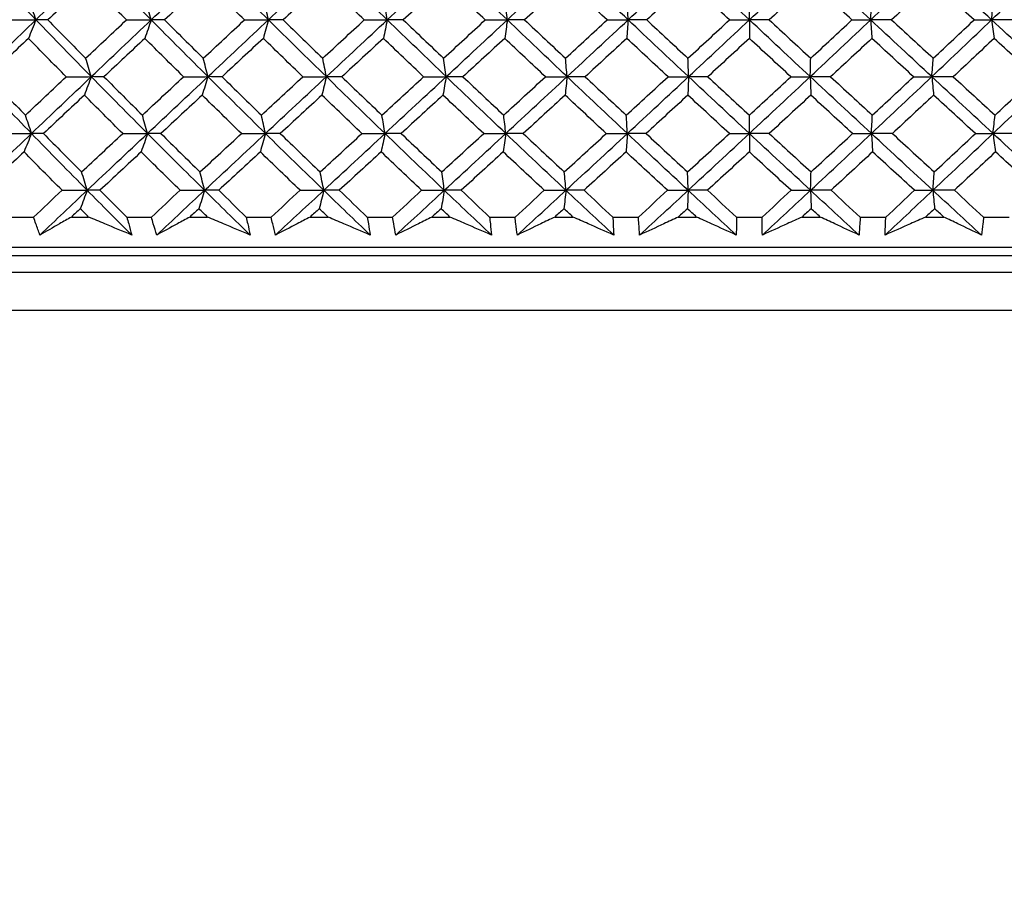
# Model space of a CAD drawing. Units: millimetres. Extents: x 28 to 1011, y 28 to 707.
# Drawn here: x 603 to 615, y 248 to 259 of the extents above; entities that cross this region are included whole.
import ezdxf

# ---------------------------------------------------------------- set-up
doc = ezdxf.new("R2010")
doc.units = ezdxf.units.MM
doc.header["$LTSCALE"] = 3.5
doc.layers.add('Dimension (ISO)', color=7, linetype='Continuous', lineweight=18, true_color=0x00003f)
doc.layers.add('Visible (ISO)', color=7, linetype='Continuous', lineweight=25, true_color=0x00003f)
doc.styles.add('Samuel Heath (ISO)', font='tahoma.ttf')
doc.dimstyles.new('Samuel Heath (ISO)', dxfattribs={"dimscale": 3.5, "dimtxt": 3, "dimasz": 2.5, "dimexe": 1, "dimexo": 1.5, "dimgap": 0.762, "dimtad": 0, "dimtih": 1, "dimtoh": 1, "dimrnd": 1e-08, "dimzin": 0, "dimdsep": 46, "dimtxsty": 'Samuel Heath (ISO)', "dimcen": 0.09, "dimdle": 10, "dimclrd": 256, "dimclre": 256, "dimclrt": 256, "dimazin": 0, "dimtfac": 1, "dimtmove": 0, "dimatfit": 3, "dimfxl": 0, "dimtolj": 1, "dimtzin": 0, "dimlwd": 15, "dimlwe": 15, "dimarcsym": 0})

# ---------------------------------------------------------------- blocks, each defined once
blk = doc.blocks.new('*D10')
at = {"layer": 'Defpoints', "color": 0, "transparency": 16777216}
for p in [(726.124, 485.163), (697.549, 236.663), (726.124, 236.663)]:
    blk.add_point(p, dxfattribs=at)
at = {"layer": 'Dimension (ISO)', "color": 176, "lineweight": 15, "true_color": 0x000080, "transparency": 16777216}
for p, q in [((697.549, 241.913), (697.549, 488.663)), ((726.124, 241.913), (726.124, 488.663)), ((697.549, 485.163), (679.662, 485.163)), ((717.374, 485.163), (706.299, 485.163))]:
    blk.add_line(p, q, dxfattribs=at)
at = {"layer": 'Dimension (ISO)', "color": 176, "true_color": 0x000080, "transparency": 16777216}
for points in [[(706.299, 486.621), (706.299, 483.704), (697.549, 485.163)], [(717.374, 486.621), (717.374, 483.704), (726.124, 485.163)]]:
    blk.add_solid(points, dxfattribs=at)
at = {"layer": 'Dimension (ISO)', "color": 176, "lineweight": 18, "true_color": 0x000080, "transparency": 16777216, "insert": (653.805, 499.199), "char_height": 10.5, "attachment_point": 2, "style": 'Samuel Heath (ISO)'}
blk.add_mtext('\\A1;{\\fAIGDT|b0|i0;\\ln}\\fTahoma|b0|i0;\\S40.00^ 31.00;', dxfattribs=at)
blk = doc.blocks.new('*D12')
at = {"layer": 'Defpoints', "color": 0, "transparency": 16777216}
for p in [(624.336, 341.295), (599.336, 233.563), (624.336, 233.563)]:
    blk.add_point(p, dxfattribs=at)
at = {"layer": 'Dimension (ISO)', "color": 176, "lineweight": 15, "true_color": 0x000080, "transparency": 16777216}
for p, q in [((599.336, 238.813), (599.336, 344.795)), ((624.336, 238.813), (624.336, 344.795)), ((590.586, 341.295), (572.7, 341.295)), ((624.336, 341.295), (599.336, 341.295)), ((633.086, 341.295), (641.836, 341.295))]:
    blk.add_line(p, q, dxfattribs=at)
at = {"layer": 'Dimension (ISO)', "color": 176, "true_color": 0x000080, "transparency": 16777216}
for points in [[(590.586, 342.753), (590.586, 339.836), (599.336, 341.295)], [(633.086, 342.753), (633.086, 339.836), (624.336, 341.295)]]:
    blk.add_solid(points, dxfattribs=at)
at = {"layer": 'Dimension (ISO)', "color": 176, "lineweight": 18, "true_color": 0x000080, "transparency": 16777216, "insert": (546.842, 355.331), "char_height": 10.5, "attachment_point": 2, "style": 'Samuel Heath (ISO)'}
blk.add_mtext('\\A1;{\\fAIGDT|b0|i0;\\ln}\\fTahoma|b0|i0;\\S40.00^ 31.00;', dxfattribs=at)
blk = doc.blocks.new('*D13')
at = {"layer": 'Defpoints', "color": 0, "transparency": 16777216}
for p in [(611.836, 272.025), (537.074, 236.863), (583.989, 236.863)]:
    blk.add_point(p, dxfattribs=at)
at = {"layer": 'Dimension (ISO)', "color": 176, "lineweight": 15, "true_color": 0x000080, "transparency": 16777216}
for p, q in [((537.074, 272.025), (537.074, 288.232)), ((537.074, 288.232), (545.824, 288.232)), ((606.586, 272.025), (533.574, 272.025)), ((537.074, 245.613), (537.074, 263.275)), ((578.739, 236.863), (533.574, 236.863))]:
    blk.add_line(p, q, dxfattribs=at)
at = {"layer": 'Dimension (ISO)', "color": 176, "true_color": 0x000080, "transparency": 16777216}
for points in [[(535.615, 263.275), (538.532, 263.275), (537.074, 272.025)], [(535.615, 245.613), (538.532, 245.613), (537.074, 236.863)]]:
    blk.add_solid(points, dxfattribs=at)
at = {"layer": 'Dimension (ISO)', "color": 176, "lineweight": 18, "true_color": 0x000080, "transparency": 16777216, "insert": (565.866, 293.701), "char_height": 10.5, "attachment_point": 2, "style": 'Samuel Heath (ISO)'}
blk.add_mtext('\\A1;35.16', dxfattribs=at)

msp = doc.modelspace()

# ---------------------------------------------------------------- linework, layer by layer
at = {"layer": 'Visible (ISO)'}
for p, q in [((602.868, 256.224), (603.158, 256.224)), ((603.612, 256.224), (603.819, 256.224)), ((604.277, 256.224), (604.573, 256.224)), ((605.034, 256.224), (605.246, 256.224)), ((605.711, 256.224), (606.011, 256.224)), ((606.479, 256.224), (606.694, 256.224)), ((607.165, 256.224), (607.468, 256.224)), ((607.942, 256.224), (608.158, 256.224)), ((608.634, 256.224), (608.94, 256.224)), ((609.417, 256.224), (609.635, 256.224)), ((610.113, 256.224), (610.421, 256.224)), ((610.9, 256.224), (611.119, 256.224)), ((611.598, 256.224), (611.906, 256.224)), ((612.386, 256.224), (612.605, 256.224)), ((613.084, 256.224), (613.392, 256.224)), ((613.87, 256.224), (614.088, 256.224)), ((614.566, 256.224), (614.872, 256.224)), ((586.176, 255.863), (637.496, 255.863)), ((588.736, 255.763), (634.936, 255.763)), ((586.114, 255.563), (637.559, 255.563)), ((585.659, 255.108), (638.013, 255.108))]:
    msp.add_line(p, q, dxfattribs=at)
for points in [[(603.186, 258.591), (602.966, 258.818), (602.749, 259.045), (602.533, 259.272)], [(603.186, 258.591), (603.423, 258.818), (603.661, 259.045), (603.899, 259.272)], [(604.57, 258.591), (604.345, 258.818), (604.121, 259.045), (603.899, 259.272)], [(604.57, 258.591), (604.81, 258.818), (605.051, 259.045), (605.292, 259.272)], [(605.978, 258.591), (605.748, 258.818), (605.519, 259.045), (605.292, 259.272)], [(605.978, 258.591), (606.22, 258.818), (606.463, 259.045), (606.705, 259.272)], [(607.405, 258.591), (607.17, 258.818), (606.937, 259.045), (606.705, 259.272)], [(607.405, 258.591), (607.649, 258.818), (607.892, 259.045), (608.136, 259.272)], [(608.847, 258.591), (608.608, 258.818), (608.371, 259.045), (608.136, 259.272)], [(608.847, 258.591), (609.091, 258.818), (609.335, 259.045), (609.578, 259.272)], [(610.298, 258.591), (610.057, 258.818), (609.817, 259.045), (609.578, 259.272)], [(610.298, 258.591), (610.542, 258.818), (610.785, 259.045), (611.028, 259.272)], [(611.754, 258.591), (611.511, 258.818), (611.269, 259.045), (611.028, 259.272)], [(611.754, 258.591), (611.997, 258.818), (612.239, 259.045), (612.481, 259.272)], [(613.21, 258.591), (612.967, 258.818), (612.723, 259.045), (612.481, 259.272)], [(613.21, 258.591), (613.452, 258.818), (613.692, 259.045), (613.931, 259.272)], [(614.662, 258.591), (614.418, 258.818), (614.174, 259.045), (613.931, 259.272)], [(614.662, 258.591), (614.901, 258.818), (615.138, 259.045), (615.374, 259.272)], [(603.816, 259.05), (603.653, 258.897), (603.491, 258.743), (603.329, 258.59)], [(604.273, 258.59), (604.12, 258.743), (603.968, 258.897), (603.816, 259.05)], [(605.223, 259.05), (605.059, 258.897), (604.894, 258.743), (604.731, 258.59)], [(605.691, 258.59), (605.534, 258.743), (605.378, 258.897), (605.223, 259.05)], [(606.651, 259.05), (606.486, 258.897), (606.32, 258.743), (606.155, 258.59)], [(607.129, 258.59), (606.969, 258.743), (606.81, 258.897), (606.651, 259.05)], [(608.097, 259.05), (607.931, 258.897), (607.765, 258.743), (607.598, 258.59)], [(608.582, 258.59), (608.419, 258.743), (608.258, 258.897), (608.097, 259.05)], [(609.554, 259.05), (609.388, 258.897), (609.222, 258.743), (609.055, 258.59)], [(610.045, 258.59), (609.881, 258.743), (609.718, 258.897), (609.554, 259.05)], [(611.02, 259.05), (610.854, 258.897), (610.688, 258.743), (610.521, 258.59)], [(611.515, 258.59), (611.349, 258.743), (611.184, 258.897), (611.02, 259.05)], [(612.487, 259.05), (612.322, 258.897), (612.157, 258.743), (611.992, 258.59)], [(612.985, 258.59), (612.819, 258.743), (612.653, 258.897), (612.487, 259.05)], [(613.953, 259.05), (613.789, 258.897), (613.626, 258.743), (613.462, 258.59)], [(614.452, 258.59), (614.285, 258.743), (614.119, 258.897), (613.953, 259.05)], [(603.186, 258.591), (603.162, 258.665), (603.137, 258.738), (603.113, 258.811)], [(604.57, 258.591), (604.55, 258.665), (604.529, 258.738), (604.509, 258.811)], [(605.978, 258.591), (605.962, 258.665), (605.945, 258.738), (605.929, 258.811)], [(607.405, 258.591), (607.393, 258.665), (607.38, 258.738), (607.368, 258.811)], [(608.847, 258.591), (608.838, 258.665), (608.83, 258.738), (608.821, 258.811)], [(610.298, 258.591), (610.293, 258.665), (610.289, 258.738), (610.285, 258.811)], [(611.754, 258.591), (611.754, 258.665), (611.754, 258.738), (611.753, 258.811)], [(613.21, 258.591), (613.214, 258.665), (613.218, 258.738), (613.222, 258.811)], [(614.662, 258.591), (614.67, 258.665), (614.678, 258.738), (614.686, 258.811)], [(602.476, 257.909), (602.712, 258.136), (602.949, 258.363), (603.186, 258.591)], [(602.88, 258.59), (602.982, 258.59), (603.084, 258.59), (603.186, 258.591)], [(603.186, 258.591), (603.156, 258.516), (603.126, 258.442), (603.096, 258.369)], [(603.329, 258.59), (603.281, 258.59), (603.234, 258.59), (603.186, 258.591)], [(603.851, 257.909), (603.627, 258.136), (603.406, 258.363), (603.186, 258.591)], [(603.329, 258.59), (603.48, 258.436), (603.631, 258.283), (603.783, 258.129)], [(603.783, 258.129), (603.946, 258.283), (604.11, 258.436), (604.273, 258.59)], [(603.851, 257.909), (604.09, 258.136), (604.33, 258.363), (604.57, 258.591)], [(604.273, 258.59), (604.372, 258.59), (604.471, 258.59), (604.57, 258.591)], [(604.57, 258.591), (604.545, 258.516), (604.52, 258.442), (604.494, 258.369)], [(604.731, 258.59), (604.677, 258.59), (604.624, 258.59), (604.57, 258.591)], [(605.252, 257.909), (605.023, 258.136), (604.796, 258.363), (604.57, 258.591)], [(604.731, 258.59), (604.885, 258.436), (605.04, 258.283), (605.196, 258.129)], [(605.196, 258.129), (605.361, 258.283), (605.526, 258.436), (605.691, 258.59)], [(605.252, 257.909), (605.494, 258.136), (605.736, 258.363), (605.978, 258.591)], [(605.691, 258.59), (605.787, 258.59), (605.882, 258.59), (605.978, 258.591)], [(605.978, 258.591), (605.958, 258.516), (605.937, 258.442), (605.917, 258.369)], [(606.155, 258.59), (606.096, 258.59), (606.037, 258.59), (605.978, 258.591)], [(606.674, 257.909), (606.44, 258.136), (606.209, 258.363), (605.978, 258.591)], [(606.155, 258.59), (606.313, 258.436), (606.471, 258.283), (606.63, 258.129)], [(606.63, 258.129), (606.796, 258.283), (606.962, 258.436), (607.129, 258.59)], [(606.674, 257.909), (606.918, 258.136), (607.161, 258.363), (607.405, 258.591)], [(607.129, 258.59), (607.221, 258.59), (607.313, 258.59), (607.405, 258.591)], [(607.405, 258.591), (607.39, 258.516), (607.374, 258.442), (607.359, 258.369)], [(607.598, 258.59), (607.534, 258.59), (607.47, 258.59), (607.405, 258.591)], [(608.113, 257.909), (607.876, 258.136), (607.64, 258.363), (607.405, 258.591)], [(607.598, 258.59), (607.759, 258.436), (607.92, 258.283), (608.082, 258.129)], [(608.082, 258.129), (608.248, 258.283), (608.415, 258.436), (608.582, 258.59)], [(608.113, 257.909), (608.358, 258.136), (608.602, 258.363), (608.847, 258.591)], [(608.582, 258.59), (608.67, 258.59), (608.758, 258.59), (608.847, 258.591)], [(608.847, 258.591), (608.836, 258.516), (608.826, 258.442), (608.815, 258.369)], [(609.055, 258.59), (608.986, 258.59), (608.916, 258.59), (608.847, 258.591)], [(609.564, 257.909), (609.324, 258.136), (609.085, 258.363), (608.847, 258.591)], [(609.055, 258.59), (609.218, 258.436), (609.381, 258.283), (609.545, 258.129)], [(609.545, 258.129), (609.712, 258.283), (609.879, 258.436), (610.045, 258.59)], [(609.564, 257.909), (609.809, 258.136), (610.054, 258.363), (610.298, 258.591)], [(610.045, 258.59), (610.129, 258.59), (610.214, 258.59), (610.298, 258.591)], [(610.298, 258.591), (610.292, 258.516), (610.287, 258.442), (610.282, 258.369)], [(610.521, 258.59), (610.447, 258.59), (610.372, 258.59), (610.298, 258.591)], [(611.023, 257.909), (610.78, 258.136), (610.539, 258.363), (610.298, 258.591)], [(610.521, 258.59), (610.686, 258.436), (610.851, 258.283), (611.016, 258.129)], [(611.016, 258.129), (611.183, 258.283), (611.349, 258.436), (611.515, 258.59)], [(611.023, 257.909), (611.267, 258.136), (611.511, 258.363), (611.754, 258.591)], [(611.515, 258.59), (611.594, 258.59), (611.674, 258.59), (611.754, 258.591)], [(611.754, 258.591), (611.754, 258.516), (611.753, 258.442), (611.753, 258.369)], [(611.992, 258.59), (611.912, 258.59), (611.833, 258.59), (611.754, 258.591)], [(612.484, 257.909), (612.24, 258.136), (611.997, 258.363), (611.754, 258.591)], [(611.992, 258.59), (612.158, 258.436), (612.324, 258.283), (612.49, 258.129)], [(612.484, 257.909), (612.727, 258.136), (612.969, 258.363), (613.21, 258.591)], [(612.49, 258.129), (612.655, 258.283), (612.82, 258.436), (612.985, 258.59)], [(612.985, 258.59), (613.06, 258.59), (613.135, 258.59), (613.21, 258.591)], [(613.462, 258.59), (613.378, 258.59), (613.294, 258.59), (613.21, 258.591)], [(613.21, 258.591), (613.215, 258.516), (613.22, 258.442), (613.225, 258.369)], [(613.944, 257.909), (613.699, 258.136), (613.454, 258.363), (613.21, 258.591)], [(613.462, 258.59), (613.628, 258.436), (613.795, 258.283), (613.962, 258.129)], [(613.944, 257.909), (614.184, 258.136), (614.424, 258.363), (614.662, 258.591)], [(613.962, 258.129), (614.125, 258.283), (614.289, 258.436), (614.452, 258.59)], [(614.452, 258.59), (614.522, 258.59), (614.592, 258.59), (614.662, 258.591)], [(614.926, 258.59), (614.838, 258.59), (614.75, 258.59), (614.662, 258.591)], [(614.662, 258.591), (614.672, 258.516), (614.682, 258.442), (614.692, 258.369)], [(615.396, 257.909), (615.151, 258.136), (614.907, 258.363), (614.662, 258.591)], [(603.096, 258.369), (602.934, 258.215), (602.772, 258.062), (602.61, 257.908)], [(603.549, 257.908), (603.397, 258.062), (603.246, 258.215), (603.096, 258.369)], [(604.494, 258.369), (604.33, 258.215), (604.166, 258.062), (604.003, 257.908)], [(604.959, 257.908), (604.803, 258.062), (604.648, 258.215), (604.494, 258.369)], [(605.917, 258.369), (605.751, 258.215), (605.586, 258.062), (605.421, 257.908)], [(606.391, 257.908), (606.233, 258.062), (606.074, 258.215), (605.917, 258.369)], [(607.359, 258.369), (607.192, 258.215), (607.026, 258.062), (606.859, 257.908)], [(607.842, 257.908), (607.68, 258.062), (607.519, 258.215), (607.359, 258.369)], [(608.815, 258.369), (608.648, 258.215), (608.481, 258.062), (608.314, 257.908)], [(609.305, 257.908), (609.141, 258.062), (608.978, 258.215), (608.815, 258.369)], [(610.282, 258.369), (610.115, 258.215), (609.948, 258.062), (609.781, 257.908)], [(610.777, 257.908), (610.611, 258.062), (610.446, 258.215), (610.282, 258.369)], [(611.753, 258.369), (611.587, 258.215), (611.421, 258.062), (611.254, 257.908)], [(612.252, 257.908), (612.085, 258.062), (611.919, 258.215), (611.753, 258.369)], [(613.225, 258.369), (613.06, 258.215), (612.895, 258.062), (612.729, 257.908)], [(613.725, 257.908), (613.558, 258.062), (613.391, 258.215), (613.225, 258.369)], [(614.692, 258.369), (614.529, 258.215), (614.365, 258.062), (614.202, 257.908)], [(615.193, 257.908), (615.026, 258.062), (614.859, 258.215), (614.692, 258.369)], [(603.851, 257.909), (603.828, 257.983), (603.806, 258.056), (603.783, 258.129)], [(605.252, 257.909), (605.233, 257.983), (605.215, 258.056), (605.196, 258.129)], [(606.674, 257.909), (606.659, 257.983), (606.645, 258.056), (606.63, 258.129)], [(608.113, 257.909), (608.103, 257.983), (608.092, 258.056), (608.082, 258.129)], [(609.564, 257.909), (609.558, 257.983), (609.552, 258.056), (609.545, 258.129)], [(611.023, 257.909), (611.021, 257.983), (611.019, 258.056), (611.016, 258.129)], [(612.484, 257.909), (612.486, 257.983), (612.488, 258.056), (612.49, 258.129)], [(613.944, 257.909), (613.95, 257.983), (613.956, 258.056), (613.962, 258.129)], [(603.133, 257.227), (602.912, 257.454), (602.693, 257.681), (602.476, 257.909)], [(602.61, 257.908), (602.759, 257.754), (602.909, 257.601), (603.06, 257.447)], [(603.06, 257.447), (603.223, 257.601), (603.386, 257.754), (603.549, 257.908)], [(603.133, 257.227), (603.372, 257.454), (603.611, 257.681), (603.851, 257.909)], [(603.549, 257.908), (603.649, 257.908), (603.75, 257.908), (603.851, 257.909)], [(603.851, 257.909), (603.823, 257.834), (603.795, 257.761), (603.768, 257.687)], [(604.003, 257.908), (603.952, 257.908), (603.901, 257.908), (603.851, 257.909)], [(604.526, 257.227), (604.299, 257.454), (604.074, 257.681), (603.851, 257.909)], [(604.003, 257.908), (604.156, 257.754), (604.31, 257.601), (604.464, 257.447)], [(604.464, 257.447), (604.629, 257.601), (604.794, 257.754), (604.959, 257.908)], [(604.526, 257.227), (604.768, 257.454), (605.009, 257.681), (605.252, 257.909)], [(604.959, 257.908), (605.056, 257.908), (605.154, 257.908), (605.252, 257.909)], [(605.252, 257.909), (605.229, 257.834), (605.206, 257.761), (605.183, 257.687)], [(605.421, 257.908), (605.364, 257.908), (605.308, 257.908), (605.252, 257.909)], [(605.942, 257.227), (605.711, 257.454), (605.48, 257.681), (605.252, 257.909)], [(605.421, 257.908), (605.577, 257.754), (605.735, 257.601), (605.893, 257.447)], [(605.893, 257.447), (606.059, 257.601), (606.225, 257.754), (606.391, 257.908)], [(605.942, 257.227), (606.186, 257.454), (606.43, 257.681), (606.674, 257.909)], [(606.391, 257.908), (606.486, 257.908), (606.58, 257.908), (606.674, 257.909)], [(606.674, 257.909), (606.656, 257.834), (606.638, 257.761), (606.62, 257.687)], [(606.859, 257.908), (606.798, 257.908), (606.736, 257.908), (606.674, 257.909)], [(607.378, 257.227), (607.142, 257.454), (606.907, 257.681), (606.674, 257.909)], [(606.859, 257.908), (607.019, 257.754), (607.18, 257.601), (607.341, 257.447)], [(607.341, 257.447), (607.508, 257.601), (607.675, 257.754), (607.842, 257.908)], [(607.378, 257.227), (607.623, 257.454), (607.868, 257.681), (608.113, 257.909)], [(607.842, 257.908), (607.932, 257.908), (608.023, 257.908), (608.113, 257.909)], [(608.113, 257.909), (608.1, 257.834), (608.087, 257.761), (608.074, 257.687)], [(608.314, 257.908), (608.247, 257.908), (608.18, 257.908), (608.113, 257.909)], [(608.828, 257.227), (608.589, 257.454), (608.35, 257.681), (608.113, 257.909)], [(608.314, 257.908), (608.477, 257.754), (608.64, 257.601), (608.803, 257.447)], [(608.803, 257.447), (608.97, 257.601), (609.138, 257.754), (609.305, 257.908)], [(608.828, 257.227), (609.074, 257.454), (609.319, 257.681), (609.564, 257.909)], [(609.305, 257.908), (609.391, 257.908), (609.478, 257.908), (609.564, 257.909)], [(609.564, 257.909), (609.557, 257.834), (609.549, 257.761), (609.541, 257.687)], [(609.781, 257.908), (609.709, 257.908), (609.637, 257.908), (609.564, 257.909)], [(610.288, 257.227), (610.046, 257.454), (609.805, 257.681), (609.564, 257.909)], [(609.781, 257.908), (609.945, 257.754), (610.11, 257.601), (610.275, 257.447)], [(610.275, 257.447), (610.443, 257.601), (610.61, 257.754), (610.777, 257.908)], [(610.288, 257.227), (610.534, 257.454), (610.779, 257.681), (611.023, 257.909)], [(610.777, 257.908), (610.859, 257.908), (610.941, 257.908), (611.023, 257.909)], [(611.023, 257.909), (611.02, 257.834), (611.017, 257.761), (611.015, 257.687)], [(611.254, 257.908), (611.177, 257.908), (611.1, 257.908), (611.023, 257.909)], [(611.753, 257.227), (611.509, 257.454), (611.266, 257.681), (611.023, 257.909)], [(611.254, 257.908), (611.42, 257.754), (611.586, 257.601), (611.753, 257.447)], [(611.753, 257.227), (611.998, 257.454), (612.242, 257.681), (612.484, 257.909)], [(611.753, 257.447), (611.919, 257.601), (612.086, 257.754), (612.252, 257.908)], [(612.252, 257.908), (612.329, 257.908), (612.407, 257.908), (612.484, 257.909)], [(612.729, 257.908), (612.648, 257.908), (612.566, 257.908), (612.484, 257.909)], [(612.484, 257.909), (612.487, 257.834), (612.489, 257.761), (612.491, 257.687)], [(613.219, 257.227), (612.973, 257.454), (612.729, 257.681), (612.484, 257.909)], [(612.729, 257.908), (612.896, 257.754), (613.063, 257.601), (613.23, 257.447)], [(613.219, 257.227), (613.461, 257.454), (613.703, 257.681), (613.944, 257.909)], [(613.23, 257.447), (613.396, 257.601), (613.561, 257.754), (613.725, 257.908)], [(613.725, 257.908), (613.798, 257.908), (613.871, 257.908), (613.944, 257.909)], [(614.202, 257.908), (614.116, 257.908), (614.03, 257.908), (613.944, 257.909)], [(613.944, 257.909), (613.951, 257.834), (613.958, 257.761), (613.966, 257.687)], [(614.68, 257.227), (614.434, 257.454), (614.189, 257.681), (613.944, 257.909)], [(614.202, 257.908), (614.369, 257.754), (614.536, 257.601), (614.704, 257.447)], [(614.68, 257.227), (614.92, 257.454), (615.158, 257.681), (615.396, 257.909)], [(614.704, 257.447), (614.867, 257.601), (615.03, 257.754), (615.193, 257.908)], [(603.768, 257.687), (603.604, 257.534), (603.44, 257.38), (603.277, 257.226)], [(604.228, 257.226), (604.074, 257.38), (603.92, 257.534), (603.768, 257.687)], [(605.183, 257.687), (605.017, 257.534), (604.852, 257.38), (604.687, 257.226)], [(605.654, 257.226), (605.497, 257.38), (605.339, 257.534), (605.183, 257.687)], [(606.62, 257.687), (606.453, 257.534), (606.287, 257.38), (606.12, 257.226)], [(607.101, 257.226), (606.94, 257.38), (606.78, 257.534), (606.62, 257.687)], [(608.074, 257.687), (607.907, 257.534), (607.739, 257.38), (607.572, 257.226)], [(608.563, 257.226), (608.399, 257.38), (608.237, 257.534), (608.074, 257.687)], [(609.541, 257.687), (609.373, 257.534), (609.206, 257.38), (609.038, 257.226)], [(610.035, 257.226), (609.87, 257.38), (609.705, 257.534), (609.541, 257.687)], [(611.015, 257.687), (610.848, 257.534), (610.68, 257.38), (610.513, 257.226)], [(611.513, 257.226), (611.347, 257.38), (611.181, 257.534), (611.015, 257.687)], [(612.491, 257.687), (612.325, 257.534), (612.159, 257.38), (611.992, 257.226)], [(612.993, 257.226), (612.825, 257.38), (612.658, 257.534), (612.491, 257.687)], [(613.966, 257.687), (613.801, 257.534), (613.636, 257.38), (613.471, 257.226)], [(614.468, 257.226), (614.301, 257.38), (614.133, 257.534), (613.966, 257.687)], [(603.133, 257.227), (603.109, 257.301), (603.085, 257.374), (603.06, 257.447)], [(604.526, 257.227), (604.506, 257.301), (604.485, 257.374), (604.464, 257.447)], [(605.942, 257.227), (605.926, 257.301), (605.91, 257.374), (605.893, 257.447)], [(607.378, 257.227), (607.366, 257.301), (607.353, 257.374), (607.341, 257.447)], [(608.828, 257.227), (608.82, 257.301), (608.812, 257.374), (608.803, 257.447)], [(610.288, 257.227), (610.284, 257.301), (610.28, 257.374), (610.275, 257.447)], [(611.753, 257.227), (611.753, 257.301), (611.753, 257.374), (611.753, 257.447)], [(613.219, 257.227), (613.223, 257.301), (613.227, 257.374), (613.23, 257.447)], [(614.68, 257.227), (614.688, 257.301), (614.696, 257.374), (614.704, 257.447)], [(602.419, 256.545), (602.657, 256.772), (602.895, 256.999), (603.133, 257.227)], [(602.827, 257.226), (602.929, 257.226), (603.031, 257.227), (603.133, 257.227)], [(603.133, 257.227), (603.103, 257.152), (603.073, 257.079), (603.043, 257.006)], [(603.277, 257.226), (603.229, 257.226), (603.181, 257.227), (603.133, 257.227)], [(603.802, 256.545), (603.577, 256.772), (603.354, 256.999), (603.133, 257.227)], [(603.277, 257.226), (603.429, 257.072), (603.581, 256.919), (603.735, 256.765)], [(603.735, 256.765), (603.899, 256.919), (604.063, 257.072), (604.228, 257.226)], [(603.802, 256.545), (604.043, 256.772), (604.284, 256.999), (604.526, 257.227)], [(604.228, 257.226), (604.327, 257.226), (604.427, 257.227), (604.526, 257.227)], [(604.526, 257.227), (604.501, 257.152), (604.476, 257.079), (604.45, 257.006)], [(604.687, 257.226), (604.633, 257.226), (604.58, 257.227), (604.526, 257.227)], [(605.212, 256.545), (604.981, 256.772), (604.753, 256.999), (604.526, 257.227)], [(604.687, 257.226), (604.843, 257.072), (604.999, 256.919), (605.156, 256.765)], [(605.156, 256.765), (605.322, 256.919), (605.488, 257.072), (605.654, 257.226)], [(605.212, 256.545), (605.455, 256.772), (605.699, 256.999), (605.942, 257.227)], [(605.654, 257.226), (605.75, 257.226), (605.846, 257.227), (605.942, 257.227)], [(605.942, 257.227), (605.922, 257.152), (605.902, 257.079), (605.881, 257.006)], [(606.12, 257.226), (606.061, 257.226), (606.002, 257.227), (605.942, 257.227)], [(606.643, 256.545), (606.408, 256.772), (606.174, 256.999), (605.942, 257.227)], [(606.12, 257.226), (606.279, 257.072), (606.439, 256.919), (606.599, 256.765)], [(606.599, 256.765), (606.766, 256.919), (606.933, 257.072), (607.101, 257.226)], [(606.643, 256.545), (606.888, 256.772), (607.133, 256.999), (607.378, 257.227)], [(607.101, 257.226), (607.193, 257.226), (607.286, 257.227), (607.378, 257.227)], [(607.378, 257.227), (607.363, 257.152), (607.347, 257.079), (607.332, 257.006)], [(607.572, 257.226), (607.507, 257.226), (607.443, 257.227), (607.378, 257.227)], [(608.09, 256.545), (607.852, 256.772), (607.614, 256.999), (607.378, 257.227)], [(607.572, 257.226), (607.734, 257.072), (607.896, 256.919), (608.059, 256.765)], [(608.059, 256.765), (608.227, 256.919), (608.395, 257.072), (608.563, 257.226)], [(608.09, 256.545), (608.337, 256.772), (608.583, 256.999), (608.828, 257.227)], [(608.563, 257.226), (608.651, 257.226), (608.74, 257.227), (608.828, 257.227)], [(608.828, 257.227), (608.818, 257.152), (608.808, 257.079), (608.797, 257.006)], [(609.038, 257.226), (608.968, 257.226), (608.898, 257.227), (608.828, 257.227)], [(609.551, 256.545), (609.309, 256.772), (609.068, 256.999), (608.828, 257.227)], [(609.038, 257.226), (609.202, 257.072), (609.366, 256.919), (609.531, 256.765)], [(609.531, 256.765), (609.699, 256.919), (609.867, 257.072), (610.035, 257.226)], [(609.551, 256.545), (609.797, 256.772), (610.043, 256.999), (610.288, 257.227)], [(610.035, 257.226), (610.12, 257.226), (610.204, 257.227), (610.288, 257.227)], [(610.288, 257.227), (610.283, 257.152), (610.278, 257.079), (610.272, 257.006)], [(610.513, 257.226), (610.438, 257.226), (610.363, 257.227), (610.288, 257.227)], [(611.018, 256.545), (610.774, 256.772), (610.531, 256.999), (610.288, 257.227)], [(610.513, 257.226), (610.679, 257.072), (610.845, 256.919), (611.011, 256.765)], [(611.011, 256.765), (611.179, 256.919), (611.346, 257.072), (611.513, 257.226)], [(611.018, 256.545), (611.264, 256.772), (611.509, 256.999), (611.753, 257.227)], [(611.513, 257.226), (611.593, 257.226), (611.673, 257.227), (611.753, 257.227)], [(611.992, 257.226), (611.912, 257.226), (611.833, 257.227), (611.753, 257.227)], [(611.753, 257.227), (611.753, 257.152), (611.753, 257.079), (611.753, 257.006)], [(612.488, 256.545), (612.243, 256.772), (611.998, 256.999), (611.753, 257.227)], [(611.992, 257.226), (612.159, 257.072), (612.326, 256.919), (612.494, 256.765)], [(612.488, 256.545), (612.733, 256.772), (612.976, 256.999), (613.219, 257.227)], [(612.494, 256.765), (612.66, 256.919), (612.827, 257.072), (612.993, 257.226)], [(612.993, 257.226), (613.068, 257.226), (613.143, 257.227), (613.219, 257.227)], [(613.471, 257.226), (613.387, 257.226), (613.303, 257.227), (613.219, 257.227)], [(613.219, 257.227), (613.224, 257.152), (613.228, 257.079), (613.233, 257.006)], [(613.957, 256.545), (613.71, 256.772), (613.464, 256.999), (613.219, 257.227)], [(613.471, 257.226), (613.638, 257.072), (613.806, 256.919), (613.974, 256.765)], [(613.957, 256.545), (614.199, 256.772), (614.44, 256.999), (614.68, 257.227)], [(613.974, 256.765), (614.139, 256.919), (614.304, 257.072), (614.468, 257.226)], [(614.468, 257.226), (614.539, 257.226), (614.609, 257.227), (614.68, 257.227)], [(614.944, 257.226), (614.856, 257.226), (614.768, 257.227), (614.68, 257.227)], [(614.68, 257.227), (614.689, 257.152), (614.699, 257.079), (614.709, 257.006)], [(615.418, 256.545), (615.171, 256.772), (614.925, 256.999), (614.68, 257.227)], [(603.043, 257.006), (602.88, 256.852), (602.717, 256.698), (602.554, 256.545)], [(603.5, 256.545), (603.347, 256.698), (603.194, 256.852), (603.043, 257.006)], [(604.45, 257.006), (604.285, 256.852), (604.12, 256.698), (603.955, 256.545)], [(604.918, 256.545), (604.761, 256.698), (604.605, 256.852), (604.45, 257.006)], [(605.881, 257.006), (605.715, 256.852), (605.548, 256.698), (605.381, 256.545)], [(606.359, 256.545), (606.199, 256.698), (606.04, 256.852), (605.881, 257.006)], [(607.332, 257.006), (607.164, 256.852), (606.996, 256.698), (606.829, 256.545)], [(607.818, 256.545), (607.656, 256.698), (607.493, 256.852), (607.332, 257.006)], [(608.797, 257.006), (608.629, 256.852), (608.461, 256.698), (608.293, 256.545)], [(609.291, 256.545), (609.126, 256.698), (608.961, 256.852), (608.797, 257.006)], [(610.272, 257.006), (610.104, 256.852), (609.936, 256.698), (609.768, 256.545)], [(610.771, 256.545), (610.604, 256.698), (610.438, 256.852), (610.272, 257.006)], [(611.753, 257.006), (611.585, 256.852), (611.418, 256.698), (611.25, 256.545)], [(612.255, 256.545), (612.087, 256.698), (611.92, 256.852), (611.753, 257.006)], [(613.233, 257.006), (613.067, 256.852), (612.901, 256.698), (612.734, 256.545)], [(613.737, 256.545), (613.569, 256.698), (613.401, 256.852), (613.233, 257.006)], [(614.709, 257.006), (614.545, 256.852), (614.38, 256.698), (614.215, 256.545)], [(615.214, 256.545), (615.045, 256.698), (614.877, 256.852), (614.709, 257.006)], [(603.802, 256.545), (603.78, 256.619), (603.757, 256.692), (603.735, 256.765)], [(605.212, 256.545), (605.193, 256.619), (605.175, 256.692), (605.156, 256.765)], [(606.643, 256.545), (606.628, 256.619), (606.614, 256.692), (606.599, 256.765)], [(608.09, 256.545), (608.08, 256.619), (608.07, 256.692), (608.059, 256.765)], [(609.551, 256.545), (609.544, 256.619), (609.538, 256.692), (609.531, 256.765)], [(611.018, 256.545), (611.016, 256.619), (611.014, 256.692), (611.011, 256.765)], [(612.488, 256.545), (612.49, 256.619), (612.492, 256.692), (612.494, 256.765)], [(613.957, 256.545), (613.962, 256.619), (613.968, 256.692), (613.974, 256.765)], [(603.158, 256.224), (603.272, 256.331), (603.386, 256.438), (603.5, 256.545)], [(603.234, 256.008), (603.423, 256.187), (603.612, 256.366), (603.802, 256.545)], [(603.5, 256.545), (603.6, 256.545), (603.701, 256.545), (603.802, 256.545)], [(603.802, 256.545), (603.775, 256.471), (603.747, 256.397), (603.719, 256.324)], [(603.955, 256.545), (603.904, 256.545), (603.853, 256.545), (603.802, 256.545)], [(604.336, 256.008), (604.157, 256.187), (603.979, 256.366), (603.802, 256.545)], [(603.955, 256.545), (604.062, 256.438), (604.169, 256.331), (604.277, 256.224)], [(604.573, 256.224), (604.688, 256.331), (604.803, 256.438), (604.918, 256.545)], [(604.637, 256.008), (604.828, 256.187), (605.02, 256.366), (605.212, 256.545)], [(604.918, 256.545), (605.016, 256.545), (605.114, 256.545), (605.212, 256.545)], [(605.212, 256.545), (605.189, 256.471), (605.166, 256.397), (605.143, 256.324)], [(605.381, 256.545), (605.325, 256.545), (605.268, 256.545), (605.212, 256.545)], [(605.758, 256.008), (605.575, 256.187), (605.393, 256.366), (605.212, 256.545)], [(605.381, 256.545), (605.491, 256.438), (605.601, 256.331), (605.711, 256.224)], [(606.011, 256.224), (606.127, 256.331), (606.243, 256.438), (606.359, 256.545)], [(606.063, 256.008), (606.256, 256.187), (606.449, 256.366), (606.643, 256.545)], [(606.359, 256.545), (606.454, 256.545), (606.548, 256.545), (606.643, 256.545)], [(606.643, 256.545), (606.625, 256.471), (606.607, 256.397), (606.589, 256.324)], [(606.829, 256.545), (606.767, 256.545), (606.705, 256.545), (606.643, 256.545)], [(607.2, 256.008), (607.013, 256.187), (606.827, 256.366), (606.643, 256.545)], [(606.829, 256.545), (606.941, 256.438), (607.052, 256.331), (607.165, 256.224)], [(607.468, 256.224), (607.585, 256.331), (607.702, 256.438), (607.818, 256.545)], [(607.508, 256.008), (607.702, 256.187), (607.897, 256.366), (608.09, 256.545)], [(607.818, 256.545), (607.909, 256.545), (608, 256.545), (608.09, 256.545)], [(608.09, 256.545), (608.078, 256.471), (608.065, 256.397), (608.052, 256.324)], [(608.293, 256.545), (608.225, 256.545), (608.158, 256.545), (608.09, 256.545)], [(608.657, 256.008), (608.467, 256.187), (608.278, 256.366), (608.09, 256.545)], [(608.293, 256.545), (608.406, 256.438), (608.52, 256.331), (608.634, 256.224)], [(608.94, 256.224), (609.057, 256.331), (609.174, 256.438), (609.291, 256.545)], [(608.968, 256.008), (609.162, 256.187), (609.357, 256.366), (609.551, 256.545)], [(609.291, 256.545), (609.377, 256.545), (609.464, 256.545), (609.551, 256.545)], [(609.551, 256.545), (609.543, 256.471), (609.535, 256.397), (609.527, 256.324)], [(609.768, 256.545), (609.696, 256.545), (609.623, 256.545), (609.551, 256.545)], [(610.124, 256.008), (609.932, 256.187), (609.741, 256.366), (609.551, 256.545)], [(609.768, 256.545), (609.883, 256.438), (609.998, 256.331), (610.113, 256.224)], [(610.421, 256.224), (610.538, 256.331), (610.654, 256.438), (610.771, 256.545)], [(610.436, 256.008), (610.631, 256.187), (610.825, 256.366), (611.018, 256.545)], [(610.771, 256.545), (610.853, 256.545), (610.936, 256.545), (611.018, 256.545)], [(611.018, 256.545), (611.015, 256.471), (611.013, 256.397), (611.01, 256.324)], [(611.25, 256.545), (611.173, 256.545), (611.095, 256.545), (611.018, 256.545)], [(611.596, 256.008), (611.403, 256.187), (611.21, 256.366), (611.018, 256.545)], [(611.25, 256.545), (611.366, 256.438), (611.482, 256.331), (611.598, 256.224)], [(611.906, 256.224), (612.023, 256.331), (612.139, 256.438), (612.255, 256.545)], [(611.91, 256.008), (612.103, 256.187), (612.296, 256.366), (612.488, 256.545)], [(612.255, 256.545), (612.333, 256.545), (612.411, 256.545), (612.488, 256.545)], [(612.734, 256.545), (612.652, 256.545), (612.57, 256.545), (612.488, 256.545)], [(612.488, 256.545), (612.491, 256.471), (612.493, 256.397), (612.495, 256.324)], [(613.07, 256.008), (612.876, 256.187), (612.682, 256.366), (612.488, 256.545)], [(612.734, 256.545), (612.851, 256.438), (612.967, 256.331), (613.084, 256.224)], [(613.383, 256.008), (613.575, 256.187), (613.766, 256.366), (613.957, 256.545)], [(613.392, 256.224), (613.507, 256.331), (613.622, 256.438), (613.737, 256.545)], [(613.737, 256.545), (613.81, 256.545), (613.883, 256.545), (613.957, 256.545)], [(614.215, 256.545), (614.129, 256.545), (614.043, 256.545), (613.957, 256.545)], [(613.957, 256.545), (613.964, 256.471), (613.971, 256.397), (613.978, 256.324)], [(614.539, 256.008), (614.345, 256.187), (614.151, 256.366), (613.957, 256.545)], [(614.215, 256.545), (614.332, 256.438), (614.449, 256.331), (614.566, 256.224)], [(603.719, 256.324), (603.683, 256.291), (603.647, 256.258), (603.612, 256.224)], [(603.819, 256.224), (603.786, 256.258), (603.753, 256.291), (603.719, 256.324)], [(605.143, 256.324), (605.107, 256.291), (605.071, 256.258), (605.034, 256.224)], [(605.246, 256.224), (605.212, 256.258), (605.177, 256.291), (605.143, 256.324)], [(606.589, 256.324), (606.552, 256.291), (606.516, 256.258), (606.479, 256.224)], [(606.694, 256.224), (606.659, 256.258), (606.624, 256.291), (606.589, 256.324)], [(608.052, 256.324), (608.015, 256.291), (607.978, 256.258), (607.942, 256.224)], [(608.158, 256.224), (608.123, 256.258), (608.087, 256.291), (608.052, 256.324)], [(609.527, 256.324), (609.49, 256.291), (609.454, 256.258), (609.417, 256.224)], [(609.635, 256.224), (609.599, 256.258), (609.563, 256.291), (609.527, 256.324)], [(611.01, 256.324), (610.973, 256.291), (610.937, 256.258), (610.9, 256.224)], [(611.119, 256.224), (611.082, 256.258), (611.046, 256.291), (611.01, 256.324)], [(612.495, 256.324), (612.459, 256.291), (612.422, 256.258), (612.386, 256.224)], [(612.605, 256.224), (612.568, 256.258), (612.532, 256.291), (612.495, 256.324)], [(613.978, 256.324), (613.942, 256.291), (613.906, 256.258), (613.87, 256.224)], [(614.088, 256.224), (614.052, 256.258), (614.015, 256.291), (613.978, 256.324)]]:
    msp.add_open_spline(points, degree=3, dxfattribs=at)
for points, knots in [([(603.234, 256.008), (603.217, 256.053), (603.201, 256.098), (603.176, 256.17), (603.167, 256.197), (603.158, 256.224)], [0, 0, 0, 0, 0.01909413, 0.01909413, 0.03062187, 0.03062187, 0.03062187, 0.03062187]), ([(603.612, 256.224), (603.564, 256.197), (603.516, 256.17), (603.39, 256.098), (603.312, 256.053), (603.234, 256.008)], [0.01412828, 0.01412828, 0.01412828, 0.01412828, 0.0353204, 0.0353204, 0.07055001, 0.07055001, 0.07055001, 0.07055001]), ([(604.336, 256.008), (604.229, 256.053), (604.122, 256.098), (603.949, 256.17), (603.884, 256.197), (603.819, 256.224)], [0, 0, 0, 0, 0.03519906, 0.03519906, 0.05642172, 0.05642172, 0.05642172, 0.05642172]), ([(604.277, 256.224), (604.285, 256.197), (604.293, 256.17), (604.313, 256.098), (604.325, 256.053), (604.336, 256.008)], [0.00769028, 0.00769028, 0.00769028, 0.00769028, 0.01920137, 0.01920137, 0.03831216, 0.03831216, 0.03831216, 0.03831216]), ([(604.637, 256.008), (604.623, 256.053), (604.609, 256.098), (604.588, 256.17), (604.58, 256.197), (604.573, 256.224)], [0, 0, 0, 0, 0.01909413, 0.01909413, 0.03062187, 0.03062187, 0.03062187, 0.03062187]), ([(605.034, 256.224), (604.984, 256.197), (604.934, 256.17), (604.802, 256.098), (604.719, 256.053), (604.637, 256.008)], [0.01412828, 0.01412828, 0.01412828, 0.01412828, 0.0353204, 0.0353204, 0.07055001, 0.07055001, 0.07055001, 0.07055001]), ([(605.758, 256.008), (605.652, 256.053), (605.545, 256.098), (605.374, 256.17), (605.31, 256.197), (605.246, 256.224)], [0, 0, 0, 0, 0.03519906, 0.03519906, 0.05642172, 0.05642172, 0.05642172, 0.05642172]), ([(605.711, 256.224), (605.717, 256.197), (605.723, 256.17), (605.74, 256.098), (605.749, 256.053), (605.758, 256.008)], [0.00769028, 0.00769028, 0.00769028, 0.00769028, 0.01920137, 0.01920137, 0.03831216, 0.03831216, 0.03831216, 0.03831216]), ([(606.063, 256.008), (606.052, 256.053), (606.04, 256.098), (606.023, 256.17), (606.017, 256.197), (606.011, 256.224)], [0, 0, 0, 0, 0.01909413, 0.01909413, 0.03062187, 0.03062187, 0.03062187, 0.03062187]), ([(606.479, 256.224), (606.427, 256.197), (606.375, 256.17), (606.236, 256.098), (606.149, 256.053), (606.063, 256.008)], [0.01412828, 0.01412828, 0.01412828, 0.01412828, 0.0353204, 0.0353204, 0.07055001, 0.07055001, 0.07055001, 0.07055001]), ([(607.2, 256.008), (607.095, 256.053), (606.99, 256.098), (606.821, 256.17), (606.757, 256.197), (606.694, 256.224)], [0, 0, 0, 0, 0.03519906, 0.03519906, 0.05642172, 0.05642172, 0.05642172, 0.05642172]), ([(607.165, 256.224), (607.17, 256.197), (607.174, 256.17), (607.186, 256.098), (607.193, 256.053), (607.2, 256.008)], [0.00769028, 0.00769028, 0.00769028, 0.00769028, 0.01920137, 0.01920137, 0.03831216, 0.03831216, 0.03831216, 0.03831216]), ([(607.508, 256.008), (607.499, 256.053), (607.491, 256.098), (607.478, 256.17), (607.473, 256.197), (607.468, 256.224)], [0, 0, 0, 0, 0.01909413, 0.01909413, 0.03062187, 0.03062187, 0.03062187, 0.03062187]), ([(607.942, 256.224), (607.887, 256.197), (607.833, 256.17), (607.688, 256.098), (607.598, 256.053), (607.508, 256.008)], [0.01412828, 0.01412828, 0.01412828, 0.01412828, 0.0353204, 0.0353204, 0.07055001, 0.07055001, 0.07055001, 0.07055001]), ([(608.657, 256.008), (608.553, 256.053), (608.45, 256.098), (608.283, 256.17), (608.221, 256.197), (608.158, 256.224)], [0, 0, 0, 0, 0.03519906, 0.03519906, 0.05642172, 0.05642172, 0.05642172, 0.05642172]), ([(608.634, 256.224), (608.637, 256.197), (608.64, 256.17), (608.648, 256.098), (608.653, 256.053), (608.657, 256.008)], [0.00769028, 0.00769028, 0.00769028, 0.00769028, 0.01920137, 0.01920137, 0.03831216, 0.03831216, 0.03831216, 0.03831216]), ([(608.968, 256.008), (608.961, 256.053), (608.955, 256.098), (608.946, 256.17), (608.943, 256.197), (608.94, 256.224)], [0, 0, 0, 0, 0.01909413, 0.01909413, 0.03062187, 0.03062187, 0.03062187, 0.03062187]), ([(609.417, 256.224), (609.36, 256.197), (609.304, 256.17), (609.154, 256.098), (609.061, 256.053), (608.968, 256.008)], [0.01412828, 0.01412828, 0.01412828, 0.01412828, 0.0353204, 0.0353204, 0.07055001, 0.07055001, 0.07055001, 0.07055001]), ([(610.124, 256.008), (610.022, 256.053), (609.921, 256.098), (609.758, 256.17), (609.696, 256.197), (609.635, 256.224)], [0, 0, 0, 0, 0.03519906, 0.03519906, 0.05642172, 0.05642172, 0.05642172, 0.05642172]), ([(610.113, 256.224), (610.115, 256.197), (610.117, 256.17), (610.12, 256.098), (610.122, 256.053), (610.124, 256.008)], [0.00769028, 0.00769028, 0.00769028, 0.00769028, 0.01920137, 0.01920137, 0.03831216, 0.03831216, 0.03831216, 0.03831216]), ([(610.436, 256.008), (610.432, 256.053), (610.429, 256.098), (610.424, 256.17), (610.422, 256.197), (610.421, 256.224)], [0, 0, 0, 0, 0.01909413, 0.01909413, 0.03062187, 0.03062187, 0.03062187, 0.03062187]), ([(610.9, 256.224), (610.842, 256.197), (610.784, 256.17), (610.629, 256.098), (610.532, 256.053), (610.436, 256.008)], [0.01412828, 0.01412828, 0.01412828, 0.01412828, 0.0353204, 0.0353204, 0.07055001, 0.07055001, 0.07055001, 0.07055001]), ([(611.596, 256.008), (611.497, 256.053), (611.398, 256.098), (611.239, 256.17), (611.179, 256.197), (611.119, 256.224)], [0, 0, 0, 0, 0.03519906, 0.03519906, 0.05642172, 0.05642172, 0.05642172, 0.05642172]), ([(611.598, 256.224), (611.598, 256.197), (611.598, 256.17), (611.598, 256.098), (611.597, 256.053), (611.596, 256.008)], [0.00769028, 0.00769028, 0.00769028, 0.00769028, 0.01920137, 0.01920137, 0.03831216, 0.03831216, 0.03831216, 0.03831216]), ([(611.91, 256.008), (611.908, 256.053), (611.907, 256.098), (611.907, 256.17), (611.906, 256.197), (611.906, 256.224)], [0, 0, 0, 0, 0.01909413, 0.01909413, 0.03062187, 0.03062187, 0.03062187, 0.03062187]), ([(612.386, 256.224), (612.326, 256.197), (612.266, 256.17), (612.108, 256.098), (612.008, 256.053), (611.91, 256.008)], [0.01412828, 0.01412828, 0.01412828, 0.01412828, 0.0353204, 0.0353204, 0.07055001, 0.07055001, 0.07055001, 0.07055001]), ([(613.07, 256.008), (612.974, 256.053), (612.877, 256.098), (612.722, 256.17), (612.663, 256.197), (612.605, 256.224)], [0, 0, 0, 0, 0.03519906, 0.03519906, 0.05642172, 0.05642172, 0.05642172, 0.05642172]), ([(613.084, 256.224), (613.083, 256.197), (613.081, 256.17), (613.077, 256.098), (613.074, 256.053), (613.07, 256.008)], [0.00769028, 0.00769028, 0.00769028, 0.00769028, 0.01920137, 0.01920137, 0.03831216, 0.03831216, 0.03831216, 0.03831216]), ([(613.383, 256.008), (613.384, 256.053), (613.386, 256.098), (613.389, 256.17), (613.39, 256.197), (613.392, 256.224)], [0, 0, 0, 0, 0.01909413, 0.01909413, 0.03062187, 0.03062187, 0.03062187, 0.03062187]), ([(613.87, 256.224), (613.809, 256.197), (613.748, 256.17), (613.585, 256.098), (613.484, 256.053), (613.383, 256.008)], [0.01412828, 0.01412828, 0.01412828, 0.01412828, 0.0353204, 0.0353204, 0.07055001, 0.07055001, 0.07055001, 0.07055001]), ([(614.539, 256.008), (614.446, 256.053), (614.352, 256.098), (614.202, 256.17), (614.145, 256.197), (614.088, 256.224)], [0, 0, 0, 0, 0.03519906, 0.03519906, 0.05642172, 0.05642172, 0.05642172, 0.05642172]), ([(614.566, 256.224), (614.563, 256.197), (614.56, 256.17), (614.551, 256.098), (614.546, 256.053), (614.539, 256.008)], [0.00769028, 0.00769028, 0.00769028, 0.00769028, 0.01920137, 0.01920137, 0.03831216, 0.03831216, 0.03831216, 0.03831216])]:
    msp.add_open_spline(points, degree=3, knots=knots, dxfattribs=at)

# ---------------------------------------------------------------- dimensions: what is measured, and where the dimension line sits
at = {"layer": 'Dimension (ISO)', "color": 176, "lineweight": 18, "true_color": 0x000080}
for base, p1, p2, override, picture, middle in [((726.123649961, 485.16271777), (697.548649961, 236.66271777), (726.123649961, 236.66271777), {"dimgap": 0.762, "dimtih": 0, "dimtoh": 0, "dimdec": 2, "dimtol": 0, "dimlim": 1, "dimtp": 11.425, "dimtm": -2.425, "dimtdec": 2, "dimtofl": 0, "dimatfit": 2}, '*D10', (653.804527823, 485.16271777)), ((624.336, 341.295), (599.336, 233.563), (624.336, 233.563), {"dimgap": 0.762, "dimtih": 0, "dimtoh": 0, "dimdec": 2, "dimtol": 0, "dimlim": 1, "dimtp": 15, "dimtm": -6, "dimtdec": 2, "dimtofl": 1, "dimatfit": 1}, '*D12', (546.842, 341.295))]:
    dim = msp.add_linear_dim(base=base, p1=p1, p2=p2, angle=180, text='{\\fAIGDT|b0|i0;\\ln}\\fTahoma|b0|i0;<>', dimstyle='Samuel Heath (ISO)', override=override, dxfattribs=at)
    dim.commit()
    dim.dimension.update_dxf_attribs({"geometry": picture, "text_midpoint": middle, "dimtype": 160})
dim = msp.add_linear_dim(base=(537.074, 236.863), p1=(611.836, 272.025), p2=(583.989, 236.863), angle=90, dimstyle='Samuel Heath (ISO)', override={"dimgap": 0.762, "dimdec": 2, "dimtol": 0, "dimlim": 0, "dimtp": 0, "dimtm": 0, "dimtdec": 2, "dimtofl": 0, "dimatfit": 2}, dxfattribs=at)
dim.commit()
dim.dimension.update_dxf_attribs({"geometry": '*D13', "text_midpoint": (565.866, 288.232), "dimtype": 160})

doc.saveas('drawing.dxf')
